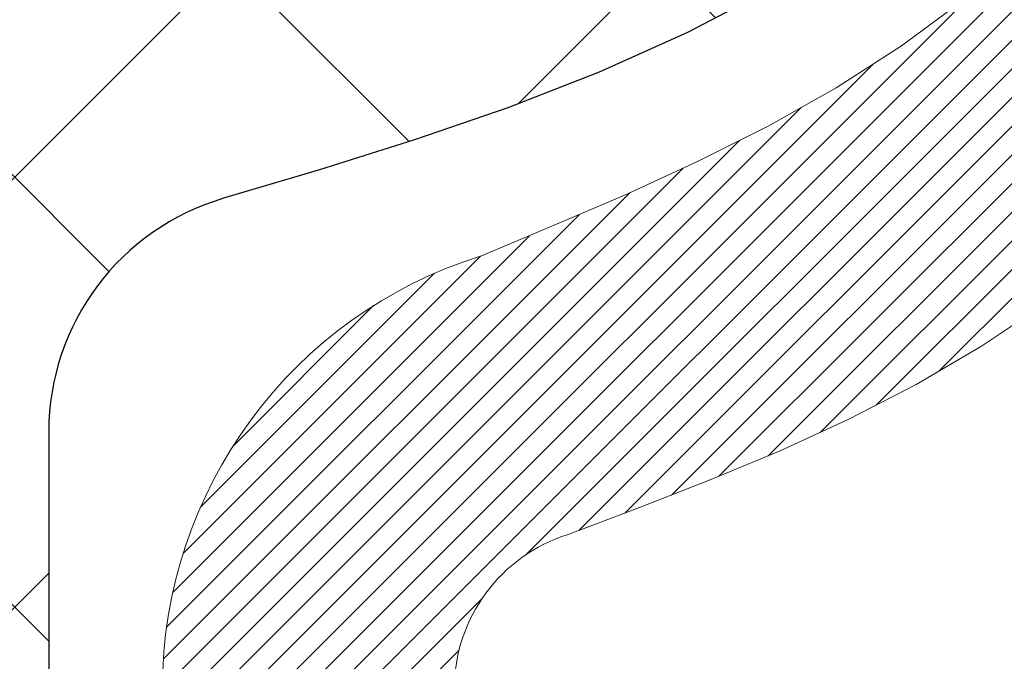
# Model space of a CAD drawing. Extents: x -308 to 3254, y -284 to 1977.
# Drawn here: x 16 to 16, y 10 to 10 of the extents above; entities that cross this region are included whole.
import ezdxf

# ---------------------------------------------------------------- set-up
doc = ezdxf.new("R2010")
doc.units = 0
doc.header["$LTSCALE"] = 5
doc.header["$MEASUREMENT"] = 0
doc.layers.get('DEFPOINTS').update_dxf_attribs({"linetype": 'CONTINUOUS'})
for name, color, linetype, lineweight in [('CONCRETE - H', 130, 'CONTINUOUS', 9), ('DECK COAT - H', 20, 'CONTINUOUS', 20), ('DECK COAT - L', 22, 'CONTINUOUS', 18), ('DIMS', 50, 'CONTINUOUS', 25), ('MIG FOOT - H', 251, 'CONTINUOUS', 20), ('MIG RETAINER - H', 251, 'CONTINUOUS', 20), ('PVC SIDESHEET - H', 170, 'CONTINUOUS', 20), ('PVC SIDESHEET - L', 150, 'CONTINUOUS', 25)]:
    doc.layers.add(name, color=color, linetype=linetype, lineweight=lineweight)
doc.dimstyles.get("Standard").update_dxf_attribs({"dimtxt": 0.18, "dimasz": 0.18, "dimexe": 0.18, "dimexo": 0.0625, "dimgap": 0.09, "dimtad": 0, "dimtih": 1, "dimtoh": 1, "dimdec": 4, "dimzin": 0, "dimdsep": 46, "dimtxsty": 'Standard', "dimcen": 0.09, "dimadec": 0, "dimazin": 0, "dimtfac": 1, "dimtdec": 4, "dimtofl": 0, "dimtmove": 0, "dimatfit": 3, "dimfxl": 1, "dimtolj": 1, "dimtzin": 0, "dimarcsym": 0})
pattern_1 = [(45, (-173.2944194176471, -152.8772624906103), (-0.05219773870371446, 0.05219773870371446), []), (135, (-173.2944194176471, -152.8772624906103), (-0.05219773870371446, -0.05219773870371446), [])]

# ---------------------------------------------------------------- blocks, each defined once
blk = doc.blocks.new('*D9')
at = {"layer": 'DEFPOINTS', "color": 0, "transparency": 16777216}
for p in [(18.04819890630597, 12.50167181465122), (15.84968300826949, 8.501671717268664), (24.90869763243163, 8.501671717268662)]:
    blk.add_point(p, dxfattribs=at)
at = {"layer": 'DIMS', "color": 0, "lineweight": -2, "transparency": 16777216}
for p, q in [((18.24819890630597, 12.50167181465122), (25.10869763243163, 12.50167181465122)), ((24.90869763243163, 12.30167181465122), (24.90869763243163, 10.96272505356021)), ((24.90869763243163, 8.701671717268662), (24.90869763243163, 10.02939172022688)), ((16.0496830082695, 8.501671717268664), (25.10869763243163, 8.501671717268662))]:
    blk.add_line(p, q, dxfattribs=at)
at = {"layer": 'DIMS', "color": 0, "transparency": 16777216}
for points in [[(24.87536429909829, 12.30167181465122), (24.94203096576496, 12.30167181465122), (24.90869763243163, 12.50167181465122)], [(24.87536429909829, 8.701671717268662), (24.94203096576496, 8.701671717268662), (24.90869763243163, 8.501671717268662)]]:
    blk.add_solid(points, dxfattribs=at)
at = {"layer": 'DIMS', "color": 0, "transparency": 16777216, "insert": (24.90869763243163, 10.49605838689355), "char_height": 0.2, "attachment_point": 5}
blk.add_mtext('\\A1;4 IN \\P [101.6mm]', dxfattribs=at)

msp = doc.modelspace()

# ---------------------------------------------------------------- hatches: boundary and pattern name
at = {"layer": 'CONCRETE - H'}
h = msp.add_hatch(dxfattribs=at)
h.set_pattern_fill('AR-CONC', color=256, scale=0.19, style=0)
h.set_pattern_definition([(49.99999999999999, (0, 0), (1.362794346941432, -0.1192290564669307), [0.1425, -1.5675]), (355, (0, 0), (-0.2636275338647, 1.429165054030022), [0.114, -1.254]), (100.45144446, (0.1135661939, -0.0099357536), (1.099166808781513, 1.309935982840396), [0.1211063648, -1.3321700128]), (46.18420000000002, (0, 0.38), (2.027758528275987, -0.3144866335068454), [0.21375, -2.351249999999999]), (96.63563549, (0.1689798155, 0.3537927167), (1.775857696781034, 1.850825341471646), [0.1816596498, -1.998256144]), (351.1841639899999, (0, 0.38), (1.775857695604069, 1.850825340512981), [0.171, -1.8810000019]), (21, (0.19, 0.285), (1.134123399025077, -0.7649758922641438), [0.1425, -1.5675]), (326.0000000000001, (0.19, 0.285), (0.4622991306510053, 1.377785085589021), [0.114, -1.254]), (71.45144474, (0.2845102826, 0.2212520094), (1.596422515786945, 0.6128091903320723), [0.121106361, -1.3321700128]), (37.50000000000001, (0, 0), (0.02310372510285227, 0.6324983222794919), [0, -1.2388, 0, -1.273, 0, -1.25875]), (7.499999999999999, (0, 0), (0.4998321211400824, 0.7493822525764845), [0, -0.7258, 0, -1.2103, 0, -0.47975]), (327.5, (-0.4237, 0), (1.014262628727577, -0.04285425629532154), [0, -0.475, 0, -1.482, 0, -1.9665]), (317.5, (-0.6137, 0), (1.108053721750534, 0.1901994664314037), [0, -0.6175, 0, -0.9842, 0, -1.3965])])
edge = h.paths.add_edge_path()
edge.add_spline(control_points=[(23.88174560504876, 12.50173749971964), (24.25497932891671, 12.06967736038933), (25.05627482335964, 11.14208743259323), (22.67413241076657, 10.55223656894581), (24.20349289294239, 8.717638535833125), (23.12052585234468, 8.564724492104016), (22.65941415621046, 8.499615904840311)], knot_values=[0, 0, 0, 0, 1.32525399541546, 2.845187847746819, 4.302947006480957, 5.383889389982219, 5.383889389982219, 5.383889389982219, 5.383889389982219], degree=3, periodic=0)
edge.add_line((22.65941415621046, 8.499615904840311), (22.16641250418888, 8.499615904838947))
edge.add_line((22.16641250418888, 8.499615904838947), (22.16641250418843, 8.625599913351834))
edge.add_line((22.16641250418843, 8.625599913351834), (22.16641250418843, 8.696465913351858))
edge.add_line((22.16641250418843, 8.696465913351858), (21.49672880418848, 8.696465913351947))
edge.add_arc((21.49672880418842, 8.73583591335147), 0.03936999999952384, 240.00000000010908, 270.00000000008276, ccw=False)
edge.add_line((21.47704380418872, 8.701740493204852), (21.34128289657065, 8.780122089763426))
edge.add_arc((21.2861648965709, 8.684654913352173), 0.1102359999995913, 60.00000000002648, 90.00000000000739)
edge.add_line((21.28616489657088, 8.794890913351765), (20.37820695554231, 8.79489091335184))
edge.add_arc((20.37820695554219, 8.834260913352209), 0.03937000000036939, 240.0000326788215, 270.00000000017576, ccw=False)
edge.add_line((20.35852197498843, 8.800165481977501), (19.6784347693831, 9.192813496022518))
edge.add_arc((19.61843482865541, 9.088890413347254), 0.1200000000002349, 60.00003267859516, 89.99999999990501)
edge.add_line((19.61843482865561, 9.20889041334749), (19.40699344609581, 9.208890413347536))
edge.add_arc((19.40699344609591, 9.248260413347394), 0.0393699999998578, 224.9999999998629, 269.9999999998501, ccw=False)
edge.add_line((19.37915465212063, 9.220421619372246), (19.26268812798779, 9.336888143504899))
edge.add_arc((19.01298615368107, 9.08718616919813), 0.3531319186159313, 45.00000000000632, 76.09799910894907)
edge.add_arc((18.72370156059782, 7.918416395757925), 1.557170273114163, 76.09799910893878, 103.9020008910715)
edge.add_arc((18.43441696751465, 9.087186169197745), 0.3531319186163231, 103.9020008910928, 134.99999999997)
edge.add_line((18.18471499320776, 9.336888143504893), (18.0682484690746, 9.22042161937224))
edge.add_arc((18.04040967509928, 9.248260413347342), 0.03936999999985372, 270.0000000002482, 315.0000000002248, ccw=False)
edge.add_line((18.04040967509945, 9.20889041334749), (16.32950457261543, 9.208890413347458))
edge.add_arc((16.32950457261542, 9.248260413347435), 0.03936999999997681, 179.9999999999742, 270.0000000000207, ccw=False)
edge.add_line((16.29013457261544, 9.248260413347452), (16.29013457261527, 9.855384145555044))
edge.add_arc((16.32950457261553, 9.855384145554952), 0.03937000000026103, 107.30237723693361, 179.9999999998656, ccw=False)
edge.add_line((16.31779536424528, 9.892972592441765), (16.33506830533861, 9.8994985892366))
edge.add_line((16.33506830533861, 9.8994985892366), (16.35224490151313, 9.906212969304988))
edge.add_line((16.35224490151313, 9.906212969304988), (16.36922880784959, 9.913304115920482))
edge.add_line((16.36922880784959, 9.913304115920482), (16.3859236794292, 9.920960412356635))
edge.add_line((16.3859236794292, 9.920960412356635), (16.40223317133268, 9.929370241886772))
edge.add_line((16.40223317133268, 9.929370241886772), (16.41807208565751, 9.938685813607663))
edge.add_line((16.41807208565751, 9.938685813607663), (16.43341261496744, 9.948873093687325))
edge.add_line((16.43341261496744, 9.948873093687325), (16.44824536913347, 9.959838280647546))
edge.add_line((16.44824536913347, 9.959838280647546), (16.46256096655497, 9.971487545332593))
edge.add_line((16.46256096655497, 9.971487545332593), (16.47635002214929, 9.983727109813572))
edge.add_line((16.47635002214929, 9.983727109813572), (16.4896013013331, 9.996490411410832))
edge.add_line((16.4896013013331, 9.996490411410832), (16.50229868288579, 10.0097827942966))
edge.add_line((16.50229868288579, 10.0097827942966), (16.51442881047933, 10.02361087038048))
edge.add_line((16.51442881047933, 10.02361087038048), (16.52599160106911, 10.03794223956561))
edge.add_line((16.52599160106911, 10.03794223956561), (16.53699006215084, 10.0527354182309))
edge.add_line((16.53699006215084, 10.0527354182309), (16.54742720122022, 10.0679489227557))
edge.add_line((16.54742720122022, 10.0679489227557), (16.55730602577296, 10.08354126951917))
edge.add_line((16.55730602577296, 10.08354126951917), (16.56662954330568, 10.09947097490044))
edge.add_line((16.56662954330568, 10.09947097490044), (16.57540082494734, 10.11569659715428))
edge.add_line((16.57540082494734, 10.11569659715428), (16.58362806950254, 10.13218006891384))
edge.add_line((16.58362806950254, 10.13218006891384), (16.59132828521115, 10.14888912005154))
edge.add_line((16.59132828521115, 10.14888912005154), (16.5985193485958, 10.1657920518328))
edge.add_line((16.5985193485958, 10.1657920518328), (16.60521961281665, 10.1828586510253))
edge.add_line((16.60521961281665, 10.1828586510253), (16.61145198857776, 10.20007290856256))
edge.add_line((16.61145198857776, 10.20007290856256), (16.6172419186837, 10.21742670699859))
edge.add_line((16.6172419186837, 10.21742670699859), (16.62261487308342, 10.23491201348338))
edge.add_line((16.62261487308342, 10.23491201348338), (16.62759632172583, 10.2525207951669))
edge.add_line((16.62759632172583, 10.2525207951669), (16.63221173455986, 10.27024501919936))
edge.add_line((16.63221173455986, 10.27024501919936), (16.63648658153397, 10.28807665273075))
edge.add_line((16.63648658153397, 10.28807665273075), (16.64044633259664, 10.30600766291127))
edge.add_line((16.64044633259664, 10.30600766291127), (16.64411645769724, 10.32403001689113))
edge.add_line((16.64411645769724, 10.32403001689113), (16.64752242678423, 10.34213568182008))
edge.add_line((16.64752242678423, 10.34213568182008), (16.6506897098061, 10.36031662484834))
edge.add_line((16.6506897098061, 10.36031662484834), (16.65364377671222, 10.3785648131261))
edge.add_line((16.65364377671222, 10.3785648131261), (16.65641009745059, 10.39687221380359))
edge.add_line((16.65641009745059, 10.39687221380359), (16.6590141419706, 10.41523079403055))
edge.add_line((16.6590141419706, 10.41523079403055), (16.66109843927188, 10.4307763822062))
edge.add_line((16.66109843927188, 10.4307763822062), (16.66111617934121, 10.43077452827538))
edge.add_line((16.66111617934121, 10.43077452827538), (16.66383728215033, 10.45206936173372))
edge.add_line((16.66383728215033, 10.45206936173372), (16.66610731770697, 10.47053328351012))
edge.add_line((16.66610731770697, 10.47053328351012), (16.6683169568405, 10.48901625343706))
edge.add_line((16.6683169568405, 10.48901625343706), (16.67048482399923, 10.50745202381345))
edge.add_arc((16.61183735860612, 10.51437790482861), 0.05905499999891916, 353.2649378234356, 366.678192365893)
edge.add_line((16.67049166949892, 10.52124557099432), (16.6683169568405, 10.53973955622041))
edge.add_line((16.6683169568405, 10.53973955622041), (16.66610731770697, 10.55822252614689))
edge.add_line((16.66610731770697, 10.55822252614689), (16.66383728215033, 10.57668644792329))
edge.add_line((16.66383728215033, 10.57668644792329), (16.66148138022118, 10.59512328869982))
edge.add_line((16.66148138022118, 10.59512328869982), (16.6590141419706, 10.61352501562646))
edge.add_line((16.6590141419706, 10.61352501562646), (16.65641009745059, 10.63188359585365))
edge.add_line((16.65641009745059, 10.63188359585365), (16.65364377671222, 10.65019099653091))
edge.add_line((16.65364377671222, 10.65019099653091), (16.6506897098061, 10.66843918480868))
edge.add_line((16.6506897098061, 10.66843918480868), (16.64752242678423, 10.68662012783693))
edge.add_line((16.64752242678423, 10.68662012783693), (16.64411645769724, 10.70472579276588))
edge.add_line((16.64411645769724, 10.70472579276588), (16.64044633259664, 10.72274814674574))
edge.add_line((16.64044633259664, 10.72274814674574), (16.63648658153397, 10.74067915692603))
edge.add_line((16.63648658153397, 10.74067915692603), (16.63221173455986, 10.75851079045765))
edge.add_line((16.63221173455986, 10.75851079045765), (16.62759632172583, 10.77623501449011))
edge.add_line((16.62759632172583, 10.77623501449011), (16.62261487308342, 10.79384379617363))
edge.add_line((16.62261487308342, 10.79384379617363), (16.6172419186837, 10.81132910265842))
edge.add_line((16.6172419186837, 10.81132910265842), (16.61145198857776, 10.82868290109445))
edge.add_line((16.61145198857776, 10.82868290109445), (16.60521961281665, 10.84589715863171))
edge.add_line((16.60521961281665, 10.84589715863171), (16.5985193485958, 10.86296375782422))
edge.add_line((16.5985193485958, 10.86296375782422), (16.59132828521115, 10.87986668960548))
edge.add_line((16.59132828521115, 10.87986668960548), (16.58362806950254, 10.89657574074317))
edge.add_line((16.58362806950254, 10.89657574074317), (16.57540082494734, 10.91305921250273))
edge.add_line((16.57540082494734, 10.91305921250273), (16.56662954330568, 10.92928483475657))
edge.add_line((16.56662954330568, 10.92928483475657), (16.55730602577296, 10.94521454013807))
edge.add_line((16.55730602577296, 10.94521454013807), (16.54742720122022, 10.96080688690131))
edge.add_line((16.54742720122022, 10.96080688690131), (16.53699006215038, 10.97602039142612))
edge.add_line((16.53699006215038, 10.97602039142612), (16.52599160106911, 10.9908135700914))
edge.add_line((16.52599160106911, 10.9908135700914), (16.51442881047933, 11.00514493927653))
edge.add_line((16.51442881047933, 11.00514493927653), (16.50229868288579, 11.01897301536042))
edge.add_line((16.50229868288579, 11.01897301536042), (16.4896013013331, 11.03226539824618))
edge.add_line((16.4896013013331, 11.03226539824618), (16.47635002214929, 11.04502869984344))
edge.add_line((16.47635002214929, 11.04502869984344), (16.46256096655452, 11.05726826432442))
edge.add_line((16.46256096655452, 11.05726826432442), (16.44824536913347, 11.06891752900947))
edge.add_line((16.44824536913347, 11.06891752900947), (16.43341261496744, 11.07988271596969))
edge.add_line((16.43341261496744, 11.07988271596969), (16.41807208565751, 11.09006999604935))
edge.add_line((16.41807208565751, 11.09006999604935), (16.40241993709242, 11.09927572249967))
edge.add_line((16.40241993709242, 11.09927572249967), (16.40242614986664, 11.09928606028211))
edge.add_line((16.40242614986664, 11.09928606028211), (16.40223317133268, 11.09938556777024))
edge.add_line((16.40223317133268, 11.09938556777024), (16.40241993709242, 11.09927572249967))
edge.add_line((16.40241993709242, 11.09927572249967), (16.36512708573446, 11.03722206114003))
edge.add_line((16.36512708573446, 11.03722206114003), (16.3493424143121, 11.04514940363697))
edge.add_line((16.3493424143121, 11.04514940363697), (16.33200365225139, 11.05311678206112))
edge.add_line((16.33200365225139, 11.05311678206112), (16.3144221753796, 11.06071241883751))
edge.add_line((16.3144221753796, 11.06071241883751), (16.29671934110178, 11.06812218479031))
edge.add_arc((16.32950457261543, 11.17337000800105), 0.110236000000011, 180.0000000000102, 252.69792322414492, ccw=False)
edge.add_line((16.21926857261542, 11.17337000800103), (16.21926857261542, 11.28726110184198))
edge.add_line((16.21926857261542, 11.28726110184198), (16.29013457261544, 11.28726110184198))
edge.add_line((16.29013457261544, 11.28726110184198), (16.29013457261544, 11.36260671296054))
edge.add_line((16.29013457261544, 11.36260671296054), (16.21926857261542, 11.36260671296054))
edge.add_line((16.21926857261542, 11.36260671296054), (16.19197367622181, 11.36260671296046))
edge.add_arc((16.2310795726159, 11.36715926908064), 0.03937000000016281, 122.90315213921639, 186.6402612610018, ccw=False)
edge.add_line((16.20969297598003, 11.40021392660947), (16.52491091643591, 11.60416215808227))
edge.add_arc((16.34722107261411, 11.80285451150972), 0.2665564328767026, 311.806149406624, 360.0000000002726)
edge.add_line((16.61377750549082, 11.80285451151099), (16.61377750549082, 11.85206811386024))
edge.add_line((16.61377750549082, 11.85206811386024), (16.63265546236789, 11.85206811386047))
edge.add_line((16.63265546236789, 11.85206811386047), (16.70352121039969, 11.85206811386047))
edge.add_line((16.70352121039969, 11.85206811386047), (16.70352121039969, 11.79837424127004))
edge.add_line((16.70352121039969, 11.79837424127004), (16.90234010803758, 11.79837424127001))
edge.add_arc((16.90234010803758, 11.87711439875033), 0.07874015748032015, 269.9999999999974, 360.0000000000077)
edge.add_line((16.9810802655179, 11.87711439875034), (16.9810802655179, 12.00167181465122))
edge.add_line((16.9810802655179, 12.00167181465122), (20.04819890630597, 12.00167181465122))
edge.add_line((20.04819890630597, 12.00167181465122), (20.04819890630597, 12.50167181465144))
edge.add_line((20.04819890630597, 12.50167181465144), (23.88174560504831, 12.50173749971964))
h.paths.add_polyline_path([(17.08346526195101, 11.1759105190888), (18.61679859528431, 11.1759105190888), (18.61679859528431, 11.80924385242201), (17.08346526195101, 11.80924385242201)], flags=16)
h.paths.add_polyline_path([(19.54375255308129, 9.798130348016743), (23.89518112450986, 9.798130348016743), (23.89518112450986, 10.76479701468341), (19.54375255308129, 10.76479701468341)], flags=24)
at = {"layer": 'DECK COAT - H'}
h = msp.add_hatch(dxfattribs=at)
h.set_pattern_fill('ANSI31', color=256, scale=0.03937, style=0)
h.set_pattern_definition([(45, (-173.2944194176471, -152.8772624906103), (-0.003479849246914297, 0.003479849246914297), [])])
h.paths.add_polyline_path([(16.21926626403274, 9.607865577318762), (16.29013226403276, 9.607865577318762), (16.29013226403276, 9.371645577318759), (16.21926626403274, 9.371645577318759)])
h.paths.add_polyline_path([(16.29671703251961, 9.960633624866887), (16.31441986679692, 9.968043390819503), (16.33200134366871, 9.97563902759589), (16.34934010572942, 9.983606406020044), (16.36631479557309, 9.992131396915738), (16.38280405579417, 10.00139987110697), (16.39868652898804, 10.01159769941751), (16.41384776544328, 10.02289336089507), (16.42403062250651, 10.03164079840531), (16.47087436518495, 9.978868807518438), (16.46255865797184, 9.971487545332593), (16.44824306055079, 9.959838280647546), (16.43341030638476, 9.948873093687325), (16.41806977707483, 9.938685813607663), (16.40223086275, 9.929370241886772), (16.38592137084652, 9.920960412356635), (16.36922649926692, 9.913304115920482), (16.35224259293045, 9.906212969304988), (16.33506599675593, 9.8994985892366), (16.31779305566261, 9.892972592441765, 0.3282883506358849), (16.29013226403276, 9.855384145555263), (16.29013226403276, 9.844085577318765), (16.21926626403319, 9.844085577318765), (16.21926626403274, 9.855385801655757, -0.3282898029380562)])
h.paths.add_polyline_path([(16.57597382208178, 10.33871847319301), (16.57949180447622, 10.35742585012963), (16.58270412877619, 10.37616400625075), (16.58564742477483, 10.39492925300669), (16.5883583222635, 10.41371790184758), (16.5908734510358, 10.43252626422304), (16.59156388853717, 10.43804286820341), (16.6610961306892, 10.4307763822062), (16.65901183338792, 10.41523079403055), (16.65640778886791, 10.39687221380359), (16.65364146812908, 10.3785648131261), (16.65068740122342, 10.36031662484834), (16.64752011820156, 10.34213568182008), (16.64411414911456, 10.32403001689113), (16.64044402401396, 10.30600766291127), (16.63648427295129, 10.28807665273075), (16.63220942597718, 10.27024501919936), (16.62759401314315, 10.2525207951669), (16.62261256450074, 10.23491201348338), (16.61723961010102, 10.21742670699859), (16.61144967999508, 10.20007290856256), (16.60815013425281, 10.19095933256222), (16.54252323407809, 10.21656136206434), (16.54665838499523, 10.22797299865874), (16.55265511034895, 10.24611213858407), (16.55817364086624, 10.26442040490656), (16.563239326641, 10.2828663608841), (16.5678775177671, 10.30141856977434), (16.57211356433845, 10.32004559483539)])
h.paths.add_polyline_path([(16.563239326641, 10.74588944877291), (16.55817364086624, 10.76433540475045), (16.55265511034895, 10.78264367107295), (16.54665838499523, 10.80078281099827), (16.54015811471072, 10.81872138778431), (16.533128949402, 10.83642796468871), (16.52554553897426, 10.85387110496936), (16.5173825333336, 10.8710193718839), (16.51236244842767, 10.88065077287638), (16.5767400720033, 10.91037137523949), (16.58362576091986, 10.89657574074317), (16.59132597662847, 10.87986668960548), (16.59851704001312, 10.86296375782422), (16.60521730423397, 10.84589715863171), (16.61144967999508, 10.82868290109445), (16.61723961010102, 10.81132910265842), (16.62261256450074, 10.79384379617363), (16.62759401314315, 10.77623501449011), (16.63220942597718, 10.75851079045765), (16.63648427295129, 10.74067915692603), (16.64044402401396, 10.72274814674574), (16.64411414911456, 10.70472579276588), (16.64752011820156, 10.68662012783693), (16.64940933387561, 10.67577558937887), (16.58062306941929, 10.66473105570071), (16.57949180447622, 10.67132995952738), (16.57597382208178, 10.690037336464), (16.57211356433845, 10.70871021482162), (16.5678775177671, 10.72733723988244)])
h.paths.add_polyline_path([(16.21926626403274, 11.17337000800103), (16.21926626403274, 11.28726110184198), (16.29013226403276, 11.28726110184198), (16.29013226403276, 11.17337166410175, 0.328288350635692), (16.31779305566261, 11.13578321721525), (16.33506599675593, 11.12925722042041), (16.35224259293045, 11.12254284035203), (16.36922649926692, 11.11545169373653), (16.38592137084652, 11.10779539730038), (16.40223086275, 11.09938556777024), (16.40241762850974, 11.09927572249967), (16.36512477715178, 11.03722206114003), (16.34934010572942, 11.04514940363697), (16.33200134366871, 11.05311678206112), (16.31441986679692, 11.06071241883751), (16.29671703251915, 11.06812218479035, -0.3282898029372712)])
h.paths.add_polyline_path([(16.02241626403293, 9.932881313692178, -0.06353703482201947), (16.0291010231449, 9.985274166617955), (16.09769672759739, 9.967480367510916, 0.06353703482241302), (16.09328226403295, 9.932881313691723), (16.09328226403295, 9.693370099337699), (16.02241626403429, 9.693370099337699)])
h.paths.add_polyline_path([(16.29837116567523, 10.18461168787803), (16.30192951654317, 10.18820436570195), (16.30544204946455, 10.19194266242471), (16.30889641807244, 10.19581248817781), (16.31228514888653, 10.19980466801462), (16.31560077966151, 10.20391003822488), (16.3188358483867, 10.20811943462604), (16.32198143679079, 10.21242170048026), (16.32503064328375, 10.21680785718104), (16.32800172258339, 10.22129922489421), (16.3308926321356, 10.2258903774964), (16.33370594677081, 10.23058301178708), (16.33644330431162, 10.23537740806319), (16.33910634257791, 10.24027384658507), (16.34169674809937, 10.24527270157705), (16.34421614991925, 10.25037426320955), (16.34666340640115, 10.25557412850821), (16.34904126351694, 10.26087419547684), (16.35135059912454, 10.26627208044965), (16.35359300299979, 10.27176691237742), (16.3557700649103, 10.27735782013997), (16.35788337461872, 10.28304393254575), (16.3599345218795, 10.28882437831612), (16.36192509643706, 10.29469828607853), (16.36385668802404, 10.30066478434696), (16.36573088636396, 10.30672300151741), (16.36754800174367, 10.31286773937154), (16.36931153323576, 10.31910369641469), (16.37102050172007, 10.32541239464695), (16.37223339917773, 10.33008357517429), (16.44003800968949, 10.30924562476662), (16.43990157426606, 10.30871882230326), (16.43851686471362, 10.30353518561219), (16.43709353853137, 10.29837065608672), (16.43563050677039, 10.29322629504577), (16.43412607152732, 10.28810469206837), (16.43257860307585, 10.28300787835406), (16.43098683316975, 10.27793683438836), (16.42934949356186, 10.27289254065636), (16.427665316005, 10.26787597764383), (16.42593303225203, 10.2628881258363), (16.42415137405578, 10.25792996571886), (16.42231907316955, 10.25300247777704), (16.42043486134617, 10.24810664249617), (16.41849747033848, 10.24324344036199), (16.41650563189978, 10.23841385185983), (16.41445807778246, 10.23361885747522), (16.41235353973934, 10.22885943769325), (16.41019074952419, 10.22413657299967), (16.40796843888938, 10.2194512438798), (16.40568533958776, 10.21480443081919), (16.40334018337262, 10.2101971143029), (16.4009317019968, 10.20563027481694), (16.39845862721313, 10.20110489284639), (16.39591969077446, 10.19662194887678), (16.39331362443409, 10.19218242339343), (16.39063915994484, 10.18778729688188), (16.38789502905956, 10.18343754982766), (16.38507996353155, 10.17913416271608), (16.38219269511274, 10.17487811603246), (16.37923195555732, 10.17067039026256), (16.37619647847032, 10.16651196737098), (16.37308646935298, 10.16240505940732), (16.36990400387822, 10.15835357111769), (16.36665085125696, 10.15436120779555), (16.36332878069879, 10.15043167473414), (16.35993956141419, 10.14656867722692), (16.35648496261274, 10.1427759205676), (16.35296675350537, 10.13905711004941), (16.34938670330121, 10.13541595096558), (16.34574658121119, 10.13185614860981), (16.34204815644489, 10.12838140827535), (16.33829319821325, 10.12499543525564), (16.33448347572585, 10.12170193484417), (16.33062088833231, 10.11850433441214), (16.32670738962224, 10.11540559448463), (16.32274478486806, 10.11240878588023), (16.31873487888834, 10.10951698008512), (16.31467947650253, 10.10673324858544), (16.31058038252968, 10.1040606628676), (16.30644424436423, 10.10150491731542), (16.30227505405037, 10.09906999015971), (16.29806617018903, 10.09675391288647), (16.29381086262856, 10.09455466799341), (16.28950240121776, 10.0924702379782), (16.28776528810749, 10.09168619995353), (16.25938552798925, 10.15661518501042), (16.26216681537107, 10.15794791174699), (16.26571895582447, 10.15980844416436), (16.26927797744793, 10.16183503367756), (16.27288520742559, 10.16405528901805), (16.27651998386, 10.16646107709903), (16.28017804627461, 10.16905411657581), (16.28383758624977, 10.17182292431198), (16.28749698107686, 10.1747697385008), (16.29114425110129, 10.17788666586944), (16.29477161169825, 10.18116894501668)])
h.paths.add_polyline_path([(16.38813512162915, 10.62160361167821), (16.38755395869111, 10.6250603737451), (16.3869640550156, 10.62850994841415), (16.38636513039501, 10.63195243954146), (16.38575690462676, 10.63538795096815), (16.38513950685183, 10.6388154157662), (16.38451309587435, 10.64223347201641), (16.38387744496367, 10.64564175657961), (16.38323232738958, 10.64903990631728), (16.38257751642186, 10.65242755809004), (16.38191278533031, 10.65580434875915), (16.38123790738473, 10.65916991518588), (16.3805526558549, 10.66252389423107), (16.37985680401016, 10.66586592275576), (16.37915012512076, 10.66919563762121), (16.37806967439747, 10.67418899567178), (16.3765887796917, 10.68076953653963), (16.37506048840169, 10.68729434272973), (16.3734829874802, 10.69376050282358), (16.37185446376452, 10.70016510631763), (16.37017310400051, 10.70650524343819), (16.36843250664788, 10.71279458371373), (16.36664695985155, 10.7189695773759), (16.36480086199344, 10.72507332710529), (16.3628981657439, 10.7310857937855), (16.36093728138803, 10.73700610574201), (16.35891661919641, 10.74283339143562), (16.35683458942958, 10.74856677944217), (16.35468960233948, 10.75420539843208), (16.35248006816755, 10.75974837717058), (16.3502043971489, 10.76519484450341), (16.34815641567411, 10.7698696066916), (16.41286970819237, 10.79872905529055), (16.414458077782, 10.79513695218179), (16.41650563189933, 10.79034195779718), (16.41849747033848, 10.78551236929502), (16.42043486134617, 10.78064916716085), (16.42231907316955, 10.77575333187997), (16.42415137405578, 10.77082584393838), (16.42593303225203, 10.76586768382072), (16.427665316005, 10.76087983201319), (16.42934949356186, 10.75586326900066), (16.43098683316975, 10.75081897526866), (16.43257860307585, 10.74574793130296), (16.43412607152686, 10.74065111758864), (16.43563050677039, 10.73552951461147), (16.43709353853137, 10.7303851535703), (16.43851686471362, 10.72522062404482), (16.43990157426606, 10.72003698735375), (16.4412487505856, 10.71483528983595), (16.44255947707143, 10.70961657782959), (16.44383483712136, 10.70438189767356), (16.44507591413321, 10.69913229570602), (16.44628379150481, 10.69386881826586), (16.44745955263488, 10.68859251169147), (16.44860428092079, 10.68330442232127), (16.44971905976081, 10.6780055964939), (16.45080497255321, 10.67269708054778), (16.45186310269628, 10.66737992082176), (16.45289453358737, 10.66205516365403), (16.45390034862476, 10.65672385538323), (16.45488163120672, 10.65138704234778), (16.45583946453144, 10.64604577003843), (16.45677447348544, 10.64069907418821), (16.45768722549883, 10.63534549753672), (16.45857866391862, 10.62998511828778), (16.45944973209453, 10.62461801464565), (16.46030137337357, 10.61924426481369), (16.46113453110456, 10.61386394699593), (16.46195014863588, 10.60847713939665), (16.46274916931498, 10.60308392021921), (16.46353253649067, 10.59768436766763), (16.46430119351089, 10.59227855994595), (16.46505608372399, 10.586866575258), (16.46579815047789, 10.58144849180735), (16.46652833712142, 10.5760243877985), (16.46724758700202, 10.5705943414348), (16.46795684346853, 10.56515843092029), (16.46865704986885, 10.55971673445879), (16.46907667571259, 10.55641393019073), (16.39818166511532, 10.55214369168243), (16.39788915340205, 10.55442139774004), (16.39742082503608, 10.55803445308925), (16.39694907987678, 10.56163834776862), (16.3964736377161, 10.56523318563427), (16.39599421834737, 10.56881907054299), (16.39551054156254, 10.57239610635088), (16.39502232715404, 10.57596439691451), (16.39452929491381, 10.57952404609), (16.39403116463518, 10.58307515773413), (16.39352765611011, 10.58661783570346), (16.39301848913055, 10.59015218385389), (16.39250338348938, 10.59367830604219), (16.39198205897901, 10.59719630612449), (16.39145423539185, 10.60070628795756), (16.39091963252031, 10.60420835539776), (16.39037797015635, 10.60770261230118), (16.3898289680933, 10.61118916252462), (16.38927234612265, 10.6146681099242), (16.38870782403728, 10.61813955835669)])
h.paths.add_polyline_path([(16.02241626403293, 11.09587449596529), (16.02241626403293, 11.19227691138371), (16.09328226403295, 11.19227691138371), (16.09328226403295, 11.09587449596529, 0.3551910535763121), (16.20294188987418, 10.96098245488815), (16.18262460793039, 10.89291698061402, -0.3471262797452057)])
at = {"layer": 'MIG FOOT - H'}
h = msp.add_hatch(dxfattribs=at)
h.set_pattern_fill('ANSI31', color=256, scale=1.97, style=0)
h.set_pattern_definition([(45, (-925.0376340087241, -425.7598528238505), (-0.1741250448671873, 0.1741250448671873), [])])
h.paths.add_polyline_path([(15.9501977520149, 10.68997433934942), (15.9501977520149, 11.26437790482987), (15.78619775201469, 11.26437790482987), (15.78619775201514, 10.68997433934942)])
h.paths.add_polyline_path([(19.4736977520156, 8.74961540482991), (18.94245078301537, 8.74961540482991), (18.94245078301537, 8.91361540482967), (19.4736977520156, 8.913615404829898)])
edge = h.paths.add_edge_path()
edge.add_line((18.50494772101547, 8.74961540482991), (16.14052775201571, 8.74961540482991))
edge.add_arc((16.14052775201526, 9.103945404829801), 0.3543300000000045, 180, 270, ccw=False)
edge.add_line((15.7861977520156, 9.103945404829801), (15.78619775201514, 10.31497433934919))
edge.add_line((15.78619775201514, 10.31497433934942), (15.9501977520149, 10.31497433934942))
edge.add_line((15.9501977520149, 10.31497433934942), (15.95019775201536, 9.103945404830029))
edge.add_arc((16.14052775201571, 9.103945404829801), 0.1903300000001309, 179.9999999999829, 269.9999999999658)
edge.add_line((16.14052775201526, 8.913615404829898), (18.50494772101501, 8.913615404829898))
edge.add_line((18.50494772101547, 8.913615404829898), (18.50494772101547, 8.74961540482991))
at = {"layer": 'MIG RETAINER - H'}
h = msp.add_hatch(dxfattribs=at)
h.set_pattern_fill('ANSI31', color=256, scale=0.47, style=0)
h.set_pattern_definition([(45, (-925.0376340087241, -425.7598528238505), (-0.04154252339470966, 0.04154252339470967), [])])
h.paths.add_polyline_path([(15.54819775201668, 9.592505404829808), (15.54819775201531, 10.29349481196414), (15.62249408629714, 10.35807963002458), (15.78619775201514, 10.35807963002458), (15.7861977520156, 9.592505404829808)])
edge = h.paths.add_edge_path()
edge.add_arc((16.32819775201369, 12.04150540483215), 0.07799999999997453, 270.0000000004176, 360.0000000000835)
edge.add_line((16.40619775201367, 12.04150540483215), (16.40619775201321, 12.30450540482934))
edge.add_arc((16.42619775201365, 12.30450540482957), 0.02000000000020918, 90.00000000195422, 180.0000000006514, ccw=False)
edge.add_line((16.42619775201274, 12.32450540482955), (16.51319775201273, 12.32450540483137))
edge.add_arc((16.51319775201318, 12.2945054048314), 0.03000000000002956, 2.1719870346714742e-10, 90.0000000013028, ccw=False)
edge.add_line((16.54319775201338, 12.29450540483163), (16.54319775201429, 11.75950540482449))
edge.add_arc((16.38619775201414, 11.75950540482427), 0.1569999999999254, -90.00000000033191, 6.230038707144558e-11, ccw=False)
edge.add_line((16.38619775201323, 11.60250540482434), (16.21993743705616, 11.60250540482525))
edge.add_arc((16.21993743706662, 11.5237657197938), 0.07873968503150763, 90.00000000777618, 177.4144840053407)
edge.add_arc((16.02639497799964, 11.53250540482964), 0.1150000000000118, 275.2124696744472, 357.41448399770064, ccw=False)
edge.add_arc((16.03502566332554, 11.43789826307579), 0.02000000000000517, 160.3257550186187, 275.2124696744299, ccw=False)
edge.add_arc((15.90497869689443, 11.48439587726421), 0.1181095275611714, 340.3257550185371, 642.6342225154141)
edge.add_arc((15.93518685705476, 11.34963049349335), 0.01999999999997829, -10.62152046954941, 102.63422251521388, ccw=False)
edge.add_arc((15.87719775201458, 11.36050540483097), 0.07899999999997757, 270.0000000008245, 349.3784795304081, ccw=False)
edge.add_line((15.87719775201549, 11.2815054048308), (15.80319775201451, 11.28150540482966))
edge.add_arc((15.80319775201451, 11.26450540482983), 0.01699999999999591, 90.00000000076633, 180)
edge.add_line((15.78619775201469, 11.26450540482983), (15.78619775201514, 10.67067617963539))
edge.add_line((15.78619775201514, 10.67067617963517), (15.62249408629714, 10.67067617963517))
edge.add_line((15.62249408629714, 10.67067617963517), (15.54819775201531, 10.73526099769538))
edge.add_line((15.54819775201531, 10.73526099769538), (15.54819775201349, 12.29450540482867))
edge.add_arc((15.57819775201324, 12.2945054048289), 0.02999999999985903, 90.00000000043423, 180.0000000001086, ccw=False)
edge.add_line((15.57819775201278, 12.32450540482887), (15.64319775201284, 12.32450540482955))
edge.add_arc((15.64319775201329, 12.30450540482934), 0.02000000000003865, 1.6291323845507577e-10, 90.00000000065143, ccw=False)
edge.add_line((15.66319775201328, 12.30450540482957), (15.66319775201373, 12.04150540482806))
edge.add_arc((15.7411977520137, 12.04150540482806), 0.07799999999997453, 180.0000000000835, 270.0000000004176)
edge.add_line((15.74119775201416, 11.96350540482808), (15.74519775201406, 11.96350540482808))
edge.add_arc((15.74519775201361, 12.04150540482806), 0.07799999999997453, 270.000000000334, 360.0000000000835)
edge.add_line((15.82319775201358, 12.04150540482829), (15.82319775201313, 12.30450540482889))
edge.add_arc((15.84319775201311, 12.30450540482889), 0.01999999999998181, 90.00000000032571, 180, ccw=False)
edge.add_line((15.84319775201311, 12.32450540482887), (15.98464440006956, 12.32450540482978))
edge.add_line((15.98464440006956, 12.32450540482978), (15.98464440006956, 11.99361019861249))
edge.add_line((15.98464440006956, 11.99361019861271), (16.00392996246728, 11.97427959171091))
edge.add_line((16.00392996246728, 11.97427959171068), (16.00392996246728, 11.89713734212546))
edge.add_line((16.00392996246728, 11.89713734212546), (16.06178664965591, 11.85856621733251))
edge.add_line((16.06178664965591, 11.85856621733251), (16.11964333684455, 11.89713734212546))
edge.add_line((16.11964333684455, 11.89713734212546), (16.11964333684455, 11.97427959171068))
edge.add_line((16.11964333684455, 11.97427959171068), (16.13892889924136, 11.99356515410682))
edge.add_line((16.13892889924136, 11.99356515410682), (16.13892889924136, 12.32450540482978))
edge.add_line((16.13892889924136, 12.32450540482978), (16.22619775201338, 12.32450540483001))
edge.add_arc((16.22619775201338, 12.30450540483002), 0.01999999999998181, 0, 90, ccw=False)
edge.add_line((16.24619775201336, 12.30450540483002), (16.24619775201381, 12.04150540483192))
edge.add_arc((16.32419775201379, 12.04150540483215), 0.07800000000008822, 180.0000000000835, 270.000000000334)
edge.add_line((16.32419775201424, 11.96350540483218), (16.32819775201415, 11.96350540483218))
at = {"layer": 'PVC SIDESHEET - H'}
h = msp.add_hatch(dxfattribs=at)
h.set_pattern_fill('ANSI37', color=256, scale=0.59055, style=0)
h.set_pattern_definition(pattern_1)
edge = h.paths.add_edge_path()
edge.add_arc((16.23107726403305, 9.932881313691723), 0.1102360000001497, 100.63983282172472, 179.9999999999363, ccw=False)
edge.add_line((16.21072387804907, 10.04122205106682), (16.23104169473027, 10.04556804412891))
edge.add_line((16.23104169473027, 10.04556804412891), (16.25118507732441, 10.05033050695056))
edge.add_line((16.25118507732486, 10.05033050695056), (16.27097959174489, 10.05592590929132))
edge.add_line((16.27097959174489, 10.05592590929132), (16.29025080390329, 10.06277072091075))
edge.add_line((16.29025080390329, 10.06277072091075), (16.30882577599277, 10.07127364766188))
edge.add_line((16.30882577599277, 10.07127364766211), (16.32658207424083, 10.08158133972347))
edge.add_line((16.32658207424083, 10.08158133972347), (16.34345875302506, 10.09352139714156))
edge.add_line((16.34345875302506, 10.09352139714156), (16.35939858653092, 10.1069021186031))
edge.add_line((16.35939858653092, 10.1069021186031), (16.3743443489434, 10.12153180279552))
edge.add_line((16.3743443489434, 10.12153180279552), (16.38823881444796, 10.13721874840576))
edge.add_line((16.38823881444796, 10.13721874840576), (16.40102475722915, 10.15377125412101))
edge.add_line((16.40102475722915, 10.15377125412101), (16.41265608822323, 10.17100808988062))
edge.add_line((16.41265608822277, 10.17100808988062), (16.42317202982531, 10.188828239131))
edge.add_line((16.42317202982531, 10.18882823913123), (16.43265124919117, 10.20716777297821))
edge.add_line((16.43265124919117, 10.20716777297821), (16.4411726269368, 10.22596296323445))
edge.add_line((16.4411726269368, 10.22596296323445), (16.44881504368004, 10.24515008171238))
edge.add_line((16.44881504368004, 10.24515008171238), (16.45565738003779, 10.26466540022489))
edge.add_line((16.45565738003779, 10.26466540022489), (16.46177851662696, 10.28444519058439))
edge.add_line((16.46177851662696, 10.28444519058439), (16.46725733406493, 10.30442572460379))
edge.add_line((16.46725733406493, 10.30442572460379), (16.47217271296859, 10.3245432740955))
edge.add_line((16.47217271296859, 10.3245432740955), (16.47660293814215, 10.34473534221024))
edge.add_line((16.47660293814215, 10.34473534221002), (16.48061260139775, 10.36496773073623))
edge.add_line((16.4806126013973, 10.36496773073645), (16.48425260750264, 10.38523452780942))
edge.add_line((16.48425260750264, 10.38523452780942), (16.48757326660188, 10.4055310504441))
edge.add_line((16.48757326660188, 10.4055310504441), (16.49062488883965, 10.425852615655))
edge.add_line((16.49062488883965, 10.425852615655), (16.49345778436009, 10.44619454045733))
edge.add_line((16.49345778436009, 10.44619454045733), (16.49612226330737, 10.4665521418658))
edge.add_line((16.49612226330692, 10.4665521418658), (16.4986686358252, 10.48692073689517))
edge.add_line((16.49866863582565, 10.48692073689517), (16.5011472120591, 10.50729564256039))
edge.add_arc((16.44251842573385, 10.51437790482851), 0.05905499999850975, 353.1121365470008, 366.8878634529992)
edge.add_line((16.5011472120591, 10.52146016709662), (16.49866863582565, 10.54183507276184))
edge.add_line((16.49866863582565, 10.54183507276161), (16.49612226330737, 10.56220366779098))
edge.add_line((16.49612226330692, 10.56220366779121), (16.49345778435963, 10.58256126919969))
edge.add_line((16.49345778436009, 10.58256126919946), (16.49062488883965, 10.60290319400178))
edge.add_line((16.49062488883965, 10.60290319400201), (16.48757326660188, 10.62322475921292))
edge.add_line((16.48757326660188, 10.62322475921292), (16.48425260750264, 10.6435212818476))
edge.add_line((16.48425260750264, 10.6435212818476), (16.4806126013973, 10.66378807892056))
edge.add_line((16.4806126013973, 10.66378807892056), (16.4766029381417, 10.68402046744677))
edge.add_line((16.47660293814215, 10.68402046744677), (16.47217271296859, 10.70421253556151))
edge.add_line((16.47217271296859, 10.70421253556151), (16.46725733406493, 10.72433008505323))
edge.add_line((16.46725733406493, 10.72433008505323), (16.46177851662696, 10.74431061907262))
edge.add_line((16.46177851662696, 10.74431061907262), (16.45565738003779, 10.76409040943213))
edge.add_line((16.45565738003779, 10.76409040943213), (16.44881504368004, 10.78360572794463))
edge.add_line((16.44881504368004, 10.78360572794463), (16.4411726269368, 10.80279284642256))
edge.add_line((16.4411726269368, 10.80279284642256), (16.43265124919117, 10.8215880366788))
edge.add_line((16.43265124919117, 10.8215880366788), (16.42317202982531, 10.83992757052579))
edge.add_line((16.42317202982531, 10.83992757052579), (16.41265608822277, 10.8577477197764))
edge.add_line((16.41265608822277, 10.8577477197764), (16.4010247572287, 10.87498455553623))
edge.add_line((16.40102475722915, 10.874984555536), (16.38823881444796, 10.89153706125126))
edge.add_line((16.38823881444796, 10.89153706125126), (16.3743443489434, 10.9072240068615))
edge.add_line((16.3743443489434, 10.9072240068615), (16.35939858653092, 10.92185369105391))
edge.add_line((16.35939858653092, 10.92185369105391), (16.34345875302506, 10.93523441251546))
edge.add_line((16.34345875302506, 10.93523441251546), (16.32658207424083, 10.94717446993354))
edge.add_line((16.32658207424083, 10.94717446993354), (16.30882577599277, 10.9574821619949))
edge.add_line((16.30882577599277, 10.9574821619949), (16.29025080390329, 10.96598508874604))
edge.add_line((16.29025080390329, 10.96598508874604), (16.27097959174489, 10.97282990036547))
edge.add_line((16.27097959174489, 10.9728299003657), (16.25118507732486, 10.97842530270646))
edge.add_line((16.25118507732486, 10.97842530270646), (16.23104169473072, 10.9831877655281))
edge.add_line((16.23104169473027, 10.9831877655281), (16.21072387804907, 10.98753375859019))
edge.add_arc((16.23107726403305, 11.09587449596529), 0.1102360000000082, 179.9999999999732, 259.3601671783366, ccw=False)
edge.add_line((16.12084126403306, 11.09587449596529), (16.12084126403306, 11.2932874727635))
edge.add_line((16.12084126403306, 11.2932874727635), (16.12084126403306, 11.3671592690805))
edge.add_arc((16.23107726403305, 11.36715926908096), 0.1102359999998654, 122.90315213942901, 180.0000000002798, ccw=False)
edge.add_line((16.17119479345229, 11.45971231016097), (16.38619775201323, 11.60250540482457))
edge.add_arc((16.38619775201414, 11.75950540482427), 0.1569999999999698, 269.9999999996837, 360.0000000000733)
edge.add_line((16.54319775201384, 11.75950540482449), (16.54406876402982, 12.30088501151067))
edge.add_arc((16.52044676403011, 12.30088501151045), 0.02362199999998893, 2.068128012331831e-10, 90.00000000020681)
edge.add_line((16.52044676403011, 12.3245070115106), (16.14052626426655, 12.32450701150947))
edge.add_line((16.14052626426655, 12.32450701150947), (16.14052626426655, 12.38356212705548))
edge.add_line((16.14052626426655, 12.38356212705571), (16.16513236982428, 12.40324701150166))
edge.add_line((16.16513236982382, 12.40324701150166), (16.50353919690633, 12.40324701150257))
edge.add_arc((16.50353919690679, 12.29301101150259), 0.1102360000000147, 1.6251533452305011e-10, 90.00000000014768, ccw=False)
edge.add_line((16.61377519690677, 12.29301101150304), (16.61377519690814, 11.80285451151099))
edge.add_arc((16.34721876403137, 11.8028545115103), 0.2665564328767829, -48.19385059348258, 1.4239276424632408e-10, ccw=False)
edge.add_line((16.52490860785292, 11.60416215808232), (16.20969066739735, 11.40021392660924))
edge.add_arc((16.23107726403305, 11.36715926908073), 0.03936999999994115, 122.9031521391919, 180.0000000000517)
edge.add_line((16.19170726403308, 11.36715926908073), (16.19170726403308, 11.2932874727635))
edge.add_line((16.19170726403308, 11.2932874727635), (16.19170726403308, 11.11082937180436))
edge.add_arc((16.25076226403371, 11.11082937180504), 0.05905500000076813, 180.0000000005532, 253.6672662414489)
edge.add_line((16.23415511154508, 11.05415754890055), (16.25743823855828, 11.04722794671716))
edge.add_line((16.25743823855828, 11.04722794671716), (16.28049583852999, 11.03996778236956))
edge.add_line((16.28049583852999, 11.03996778236956), (16.30317161871926, 11.03214797261171))
edge.add_line((16.30317161871881, 11.03214797261171), (16.32530928638425, 11.02353943419735))
edge.add_line((16.32530928638425, 11.02353943419735), (16.34675254878493, 11.01391308388042))
edge.add_line((16.34675254878493, 11.01391308388042), (16.36734511317991, 11.00303983841513))
edge.add_line((16.36734511317991, 11.00303983841513), (16.38693068682778, 10.99069061455521))
edge.add_line((16.38693068682778, 10.99069061455521), (16.40535300838565, 10.97663641701297))
edge.add_line((16.40535300838565, 10.97663641701297), (16.42249809018585, 10.96076667682723))
edge.add_line((16.42249809018585, 10.96076667682723), (16.43837774959866, 10.94332325780692))
edge.add_line((16.43837774959866, 10.94332325780692), (16.45302710097349, 10.92461328838408))
edge.add_line((16.45302710097349, 10.92461328838408), (16.46648125865886, 10.90494389699052))
edge.add_line((16.46648125865931, 10.90494389699052), (16.47877565622093, 10.88462013680646))
edge.add_line((16.47877565622048, 10.88462013680646), (16.48996133666105, 10.86384558284703))
edge.add_line((16.48996133666105, 10.86384558284703), (16.50011169413983, 10.84267850352398))
edge.add_line((16.50011169413983, 10.84267850352398), (16.50930115299343, 10.82116397170262))
edge.add_line((16.50930115299343, 10.82116397170262), (16.51759906071584, 10.79933239731236))
edge.add_line((16.51759906071584, 10.79933239731236), (16.52507250419967, 10.77720766121524))
edge.add_line((16.52507250419967, 10.77720766121524), (16.53178855998885, 10.75481361438415))
edge.add_line((16.53178855998885, 10.75481361438415), (16.53781430462777, 10.73217410779171))
edge.add_line((16.53781430462777, 10.73217410779171), (16.54321681466035, 10.70931299241079))
edge.add_line((16.54321681466035, 10.70931299241079), (16.54806316663007, 10.68625411921425))
edge.add_line((16.54806316663007, 10.68625411921448), (16.55242043708176, 10.6630213391752))
edge.add_line((16.55242043708176, 10.6630213391752), (16.5563557025589, 10.63963850326581))
edge.add_line((16.5563557025589, 10.63963850326581), (16.55993603960587, 10.61612946245941))
edge.add_line((16.55993603960587, 10.61612946245941), (16.5632285247666, 10.59251806772863))
edge.add_line((16.5632285247666, 10.59251806772841), (16.56630023458501, 10.56882817004612))
edge.add_line((16.56630023458501, 10.56882817004612), (16.5692182456055, 10.54508362038496))
edge.add_line((16.5692182456055, 10.54508362038496), (16.57204963437152, 10.52130826971802))
edge.add_arc((16.51340269866478, 10.51437790482851), 0.05905500000234905, -6.739442727635208, 6.739442727635208, ccw=False)
edge.add_line((16.57204963437152, 10.50744753993877), (16.5692182456055, 10.48367218927183))
edge.add_line((16.5692182456055, 10.48367218927183), (16.56630023458501, 10.45992763961067))
edge.add_line((16.56630023458501, 10.4599276396109), (16.5632285247666, 10.43623774192838))
edge.add_line((16.5632285247666, 10.43623774192838), (16.55993603960587, 10.4126263471976))
edge.add_line((16.55993603960587, 10.4126263471976), (16.5563557025589, 10.3891173063912))
edge.add_line((16.5563557025589, 10.3891173063912), (16.55242043708176, 10.36573447048204))
edge.add_line((16.55242043708176, 10.36573447048181), (16.54806316663007, 10.34250169044253))
edge.add_line((16.54806316663007, 10.34250169044253), (16.54321681466035, 10.319442817246))
edge.add_line((16.54321681466035, 10.319442817246), (16.53781430462777, 10.29658170186508))
edge.add_line((16.53781430462777, 10.29658170186508), (16.53178855998885, 10.27394219527264))
edge.add_line((16.53178855998885, 10.27394219527287), (16.52507250419967, 10.25154814844154))
edge.add_line((16.52507250419967, 10.25154814844154), (16.51759906071584, 10.22942341234443))
edge.add_line((16.51759906071584, 10.22942341234443), (16.50930115299343, 10.20759183795417))
edge.add_line((16.50930115299343, 10.2075918379544), (16.50011169413983, 10.18607730613303))
edge.add_line((16.50011169413983, 10.18607730613303), (16.48996133666105, 10.16491022680998))
edge.add_line((16.48996133666105, 10.16491022680998), (16.47877565622048, 10.14413567285055))
edge.add_line((16.47877565622048, 10.14413567285033), (16.46648125865886, 10.1238119126665))
edge.add_line((16.46648125865931, 10.1238119126665), (16.45302710097394, 10.10414252127293))
edge.add_line((16.45302710097349, 10.10414252127293), (16.43837774959866, 10.08543255185009))
edge.add_line((16.43837774959866, 10.08543255185009), (16.42249809018585, 10.06798913282978))
edge.add_line((16.42249809018585, 10.06798913282978), (16.4053530083861, 10.05211939264404))
edge.add_line((16.40535300838565, 10.05211939264404), (16.38693068682778, 10.03806519510181))
edge.add_line((16.38693068682778, 10.03806519510181), (16.36734511317991, 10.02571597124188))
edge.add_line((16.36734511317991, 10.02571597124188), (16.34675254878493, 10.01484272577636))
edge.add_line((16.34675254878493, 10.01484272577659), (16.32530928638425, 10.0052163754599))
edge.add_line((16.32530928638425, 10.00521637545967), (16.30317161871881, 9.996607837045303))
edge.add_line((16.30317161871881, 9.996607837045303), (16.28049583852999, 9.988788027287228))
edge.add_line((16.28049583852999, 9.988788027287228), (16.25743823855828, 9.981527862939629))
edge.add_line((16.25743823855828, 9.981527862939629), (16.23415511154508, 9.974598260756238))
edge.add_arc((16.2507622640328, 9.917926437852202), 0.0590550000003276, 106.3327337574551, 179.9999999995209)
edge.add_line((16.19170726403217, 9.917926437852657), (16.12084126403215, 9.917926437852657))
h = msp.add_hatch(dxfattribs=at)
h.set_pattern_fill('ANSI37', color=256, scale=0.59055, style=0)
h.set_pattern_definition(pattern_1)
edge = h.paths.add_edge_path()
edge.add_line((16.12084126403306, 9.149835413347546), (16.12084126403215, 9.917926437852657))
edge.add_line((16.12084126403215, 9.917926437852657), (16.19170726403217, 9.917926437852657))
edge.add_line((16.19170726403217, 9.917926437852657), (16.19170726403308, 9.149835413347546))
edge.add_arc((16.23107726403305, 9.149835413347319), 0.0393699999999626, 539.999999999876, 630.0000000000828)
edge.add_line((16.23107726403305, 9.110465413347356), (18.08117633639358, 9.110465413347356))
edge.add_arc((18.08117633639358, 9.149835413347319), 0.03936999999984891, 270, 315)
edge.add_line((18.10901513036879, 9.121996619372112), (18.2543096695631, 9.267291158566422))
edge.add_arc((18.43441465893193, 9.087186169197366), 0.254706918616741, 463.9020008910764, 495, ccw=False)
edge.add_arc((18.72369925201519, 7.918416395757731), 1.458745273114345, 450.00000000000114, 463.9020008910778, ccw=False)
edge.add_line((18.72369925201519, 9.377161668872077), (18.72369925201519, 9.306295668872053))
edge.add_arc((18.72369925201519, 7.918416395757731), 1.387879273114407, 450.0000000000023, 463.9020008910806)
edge.add_arc((18.43441465893193, 9.087186169197366), 0.1838409186166517, 463.9020008910817, 495.0000000000188)
edge.add_line((18.30441949871829, 9.217181329410778), (18.15912495952443, 9.071886790216695))
edge.add_arc((18.08117633639358, 9.149835413347546), 0.1102359999999788, 270.0000000000148, 315.0000000000314, ccw=False)
edge.add_line((18.08117633639358, 9.03959941334756), (16.23107726403305, 9.03959941334756))
edge.add_arc((16.23107726403305, 9.149835413347546), 0.1102359999999862, 180, 270, ccw=False)
edge = h.paths.add_edge_path()
edge.add_arc((18.72369925201519, 7.918416395757731), 1.458745273114317, 436.0979991089357, 449.9999999999967, ccw=False)
edge.add_arc((19.01298384509846, 9.087186169197594), 0.254706918616401, 405.00000000000455, 436.097999108944, ccw=False)
edge.add_line((19.19308883446729, 9.267291158566422), (19.3383833736616, 9.121996619372112))
edge.add_arc((19.36622216763681, 9.149835413347546), 0.03937000000000822, 225, 270)
edge.add_line((19.36622216763681, 9.110465413347583), (19.59205948000636, 9.110465413347583))
edge.add_arc((19.59205948000636, 8.990465413347465), 0.1200000000000045, 419.9999999999996, 450, ccw=False)
edge.add_line((19.6520594800063, 9.0943884618016), (20.33214571110466, 8.701740493204852))
edge.add_arc((20.35183071110441, 8.73583591335182), 0.03937000000002219, 239.9999999999545, 269.9999999999586)
edge.add_line((20.35183071110441, 8.696465913351858), (21.29671174769419, 8.696465913351858))
edge.add_line((21.29671174769419, 8.696465913351858), (21.29671174769419, 8.625599913351834))
edge.add_line((21.29671174769419, 8.625599913351834), (20.35183071110441, 8.625599913351834))
edge.add_arc((20.35183071110441, 8.73583591335182), 0.110235999999901, 239.9999999999919, 270.0000000000148, ccw=False)
edge.add_line((20.29671271110465, 8.640368736940218), (19.61450692793005, 9.034240429498823))
edge.add_arc((19.59450692793007, 8.999599413347596), 0.03999999999995874, 419.999999999996, 450)
edge.add_line((19.59450692793007, 9.03959941334756), (19.36622216763681, 9.03959941334756))
edge.add_arc((19.36622216763681, 9.149835413347546), 0.1102359999999862, 225.0000000000313, 270, ccw=False)
edge.add_line((19.28827354450596, 9.071886790216695), (19.14297900531119, 9.217181329411233))
edge.add_arc((19.01298384509846, 9.087186169197821), 0.1838409186162278, 405.0000000000376, 436.0979991089594)
edge.add_arc((18.72369925201519, 7.918416395757731), 1.387879273114349, 436.0979991089393, 449.9999999999953)
edge.add_line((18.72369925201519, 9.306295668872053), (18.72369925201519, 9.377161668872077))

# ---------------------------------------------------------------- linework, layer by layer
at = {"layer": 'DECK COAT - L'}
for points in [[(16.21926626403274, 9.855385801655984, -0.3282898029372553), (16.29671703251961, 9.960633624866887), (16.31441986679692, 9.968043390819503), (16.33200134366871, 9.97563902759589), (16.34934010572942, 9.983606406020044), (16.36631479557309, 9.992131396915738), (16.38280405579417, 10.00139987110697), (16.39868652898804, 10.01159769941751), (16.41384776544328, 10.02289336089507), (16.42824907269005, 10.03526459761406), (16.44189855900095, 10.04857131957851), (16.45480502452619, 10.06267169482976), (16.4669772694142, 10.07742389140935), (16.47842422961912, 10.0926870265514), (16.48916184983773, 10.10836920448651), (16.49921632932137, 10.12445020274299), (16.5086145823866, 10.14091448096656), (16.5173825333336, 10.15773643777311), (16.52554553897426, 10.17488470468766)], [(16.02241626403293, 9.932881313691723, -0.3608117966091343), (16.19255121199149, 10.13795485229457)], [(16.20563553155262, 10.06830723541066, 0.3608117966091343), (16.09328226403295, 9.932881313691723)], [(16.43341030638476, 9.948873093687325), (16.41806977707483, 9.938685813607663), (16.40223086275, 9.929370241886772), (16.38592137084652, 9.920960412356635), (16.36922649926692, 9.913304115920482), (16.35224259293045, 9.906212969304988), (16.33506599675593, 9.8994985892366), (16.31779305566261, 9.892972592441765, 0.3282883506354047), (16.29013226403276, 9.855384145555263)]]:
    msp.add_lwpolyline(points, format="xyb", dxfattribs=at)
at = {"layer": 'PVC SIDESHEET - L'}
for points in [[(16.12084126403306, 9.932881313691723, -0.3608117966091343), (16.21072387804907, 10.04122205106682), (16.23104169473027, 10.04556804412891), (16.25118507732486, 10.05033050695056), (16.27097959174489, 10.05592590929132), (16.29025080390329, 10.06277072091075), (16.30882577599277, 10.07127364766211), (16.32658207424083, 10.08158133972347), (16.34345875302506, 10.09352139714156), (16.35939858653092, 10.1069021186031), (16.3743443489434, 10.12153180279552), (16.38823881444796, 10.13721874840576), (16.40102475722915, 10.15377125412101), (16.41265608822277, 10.17100808988062), (16.42317202982531, 10.18882823913123)], [(16.50011169413983, 10.18607730613303), (16.48996133666105, 10.16491022680998), (16.47877565622048, 10.14413567285033), (16.46648125865931, 10.1238119126665), (16.45302710097349, 10.10414252127293), (16.43837774959866, 10.08543255185009), (16.42249809018585, 10.06798913282978), (16.40535300838565, 10.05211939264404), (16.38693068682778, 10.03806519510181), (16.36734511317991, 10.02571597124188), (16.34675254878493, 10.01484272577659), (16.32530928638425, 10.00521637545967), (16.30317161871881, 9.996607837045303), (16.28049583852999, 9.988788027287228), (16.25743823855828, 9.981527862939629), (16.23415511154508, 9.974598260756466, 0.3329817396556059), (16.19170726403263, 9.917926437852657)], [(16.19170726403354, 9.91792643785243), (16.19170726403308, 9.149835413347546, 0.414213562373095), (16.23107726403305, 9.110465413347583)]]:
    msp.add_lwpolyline(points, format="xyb", dxfattribs=at)

# ---------------------------------------------------------------- dimensions: what is measured, and where the dimension line sits
at = {"layer": 'DIMS'}
dim = msp.add_linear_dim(base=(24.90869763243163, 8.501671717268662), p1=(18.04819890630597, 12.50167181465122), p2=(15.84968300826949, 8.501671717268664), angle=90, text='<> \\P[]', dimstyle='Standard', override={"dimtxt": 0.2, "dimasz": 0.2, "dimexe": 0.2, "dimexo": 0.2, "dimgap": 0.2, "dimlunit": 5, "dimpost": ' IN', "dimfrac": 2}, dxfattribs=at)
dim.commit()
dim.dimension.update_dxf_attribs({"geometry": '*D9', "text_midpoint": (24.90869763243163, 10.49605838689355), "dimtype": 160})

doc.saveas('drawing.dxf')
